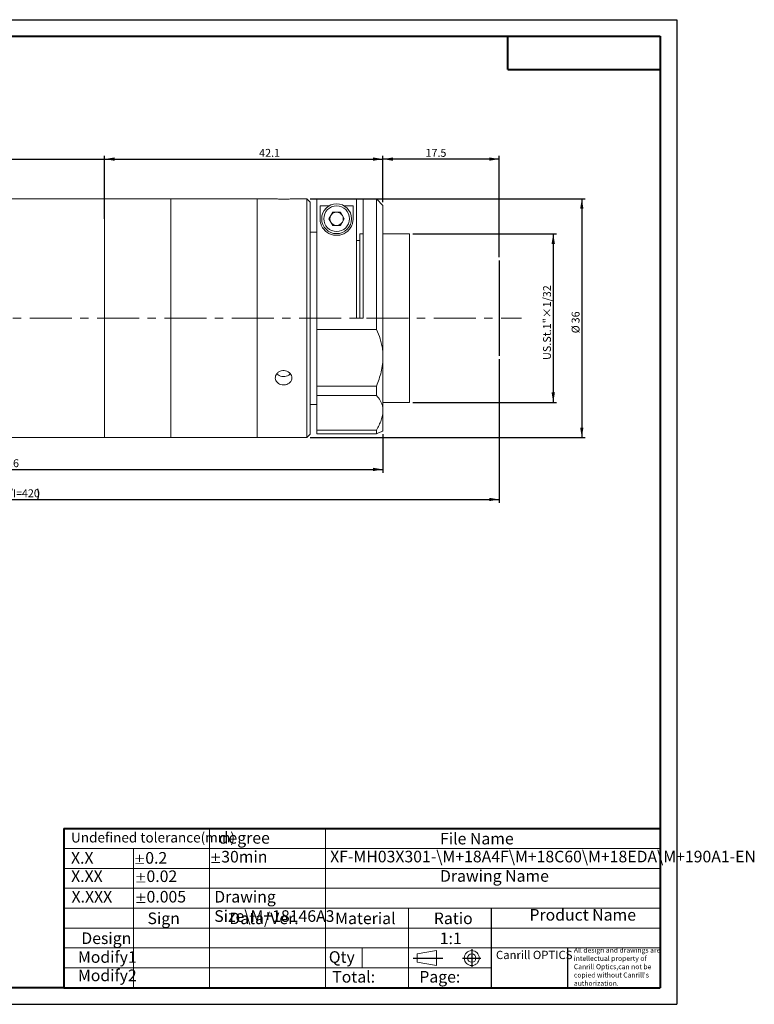
# Model space of a CAD drawing. Units: millimetres. Extents: x 0 to 443, y 0 to 297.
# Drawn here: x 222 to 443, y 0 to 297 of the extents above; entities that cross this region are included whole.
import ezdxf

# ---------------------------------------------------------------- set-up
doc = ezdxf.new("R2010")
doc.units = ezdxf.units.MM
doc.linetypes.add('CENTERX2', pattern=[20.32, 12.7, -2.54, 2.54, -2.54])
doc.layers.add('FORMAT', color=7, linetype='Continuous')
doc.styles.add('SLDTEXTSTYLE2', font='TXT', dxfattribs={"width": 0.7})
doc.styles.add('SLDTEXTSTYLE6', font='TXT', dxfattribs={"width": 0.7, "bigfont": 'bigfont'})
doc.dimstyles.new('SLDDIMSTYLE0', dxfattribs={"dimtxt": 2.728516, "dimasz": 3, "dimexe": 0, "dimexo": 0.0625, "dimgap": 0.682129, "dimtad": 1, "dimdec": 1, "dimlfac": 0.5, "dimrnd": 1e-09, "dimzin": 12, "dimdsep": 46, "dimtxsty": 'SLDTEXTSTYLE2', "dimsah": 1, "dimcen": 0.09, "dimadec": 0, "dimazin": 3, "dimtfac": 1, "dimtofl": 0, "dimtmove": 0, "dimatfit": 3, "dimfxl": 0, "dimfrac": 2, "dimtolj": 1, "dimtzin": 12, "dimarcsym": 0})
doc.dimstyles.new('SLDDIMSTYLE1', dxfattribs={"dimtxt": 2.728516, "dimasz": 3, "dimexe": 0, "dimexo": 0.0625, "dimgap": 0.682129, "dimtad": 1, "dimdec": 6, "dimlfac": 0.5, "dimrnd": 1e-09, "dimzin": 12, "dimdsep": 46, "dimtxsty": 'SLDTEXTSTYLE2', "dimsah": 1, "dimcen": 0.09, "dimadec": 0, "dimazin": 3, "dimtfac": 1, "dimtofl": 0, "dimtmove": 0, "dimatfit": 3, "dimfxl": 0, "dimfrac": 2, "dimtolj": 1, "dimtzin": 12, "dimarcsym": 0})
doc.dimstyles.new('SLDDIMSTYLE2', dxfattribs={"dimtxt": 2.728516, "dimasz": 3, "dimexe": 0, "dimexo": 0.0625, "dimgap": 0.682129, "dimtad": 1, "dimdec": 1, "dimlfac": 0.5, "dimrnd": 1e-09, "dimzin": 12, "dimdsep": 46, "dimtxsty": 'SLDTEXTSTYLE2', "dimsah": 1, "dimcen": 0.09, "dimadec": 0, "dimazin": 3, "dimtfac": 1, "dimtmove": 0, "dimatfit": 0, "dimfxl": 0, "dimfrac": 2, "dimtolj": 1, "dimtzin": 12, "dimarcsym": 0})

# ---------------------------------------------------------------- blocks, each defined once
blk = doc.blocks.new('SW_NOTE_2')
at = {"layer": 'FORMAT', "color": 0, "char_height": 1.5, "attachment_point": 1, "style": 'SLDTEXTSTYLE2'}
for s, insert in [('All design and drawings are', (0, 1.93)), ('Canrill Optics,can not be', (0, -3.07)), ('intellectual property of', (0, -0.57)), ("copied without Canrill's", (0, -5.57)), ('authorization.', (0, -8.07))]:
    blk.add_mtext(s, dxfattribs=dict(at, insert=insert))
blk = doc.blocks.new('SW_NOTE_3')
at = {"layer": 'FORMAT', "color": 0, "attachment_point": 1, "style": 'SLDTEXTSTYLE2'}
for s, insert, char_height in [('±', (0, 3.41), 2.65), ('30min', (3.53, 4.43), 3.5)]:
    blk.add_mtext(s, dxfattribs=dict(at, insert=insert, char_height=char_height))
blk = doc.blocks.new('SW_NOTE_4')
at = {"layer": 'FORMAT', "color": 0, "attachment_point": 1, "style": 'SLDTEXTSTYLE2'}
for s, insert, char_height in [('±', (0, 3.41), 2.65), ('0.005', (3.53, 4.43), 3.5)]:
    blk.add_mtext(s, dxfattribs=dict(at, insert=insert, char_height=char_height))
blk = doc.blocks.new('SW_NOTE_5')
at = {"layer": 'FORMAT', "color": 0, "attachment_point": 1, "style": 'SLDTEXTSTYLE2'}
for s, insert, char_height in [('±', (0, 3.41), 2.65), ('0.02', (3.53, 4.43), 3.5)]:
    blk.add_mtext(s, dxfattribs=dict(at, insert=insert, char_height=char_height))
blk = doc.blocks.new('SW_NOTE_6')
at = {"layer": 'FORMAT', "color": 0, "attachment_point": 1, "style": 'SLDTEXTSTYLE2'}
for s, insert, char_height in [('±', (0, 3.41), 2.65), ('0.2', (3.53, 4.43), 3.5)]:
    blk.add_mtext(s, dxfattribs=dict(at, insert=insert, char_height=char_height))
blk = doc.blocks.new('_D_1')
at = {"layer": 'FORMAT'}
for p, q in [((331.32, 241.96), (331.32, 255.95)), ((366.37, 225.39), (366.37, 255.95)), ((366.37, 254.95), (331.32, 254.95))]:
    blk.add_line(p, q, dxfattribs=at)
for points in [[(331.32, 254.95), (334.32, 254.45), (334.32, 255.45)], [(366.37, 254.95), (363.37, 255.45), (363.37, 254.45)]]:
    blk.add_solid(points, dxfattribs=at)
at = {"layer": 'FORMAT', "insert": (344.15, 258.02), "char_height": 2.381, "attachment_point": 1, "style": 'SLDTEXTSTYLE2'}
blk.add_mtext('17.5', dxfattribs=at)
blk = doc.blocks.new('_D_2')
at = {"layer": 'FORMAT'}
for p, q in [((68.32, 194.56), (68.32, 151.28)), ((366.37, 194.56), (366.37, 151.28)), ((68.32, 152.28), (366.37, 152.28))]:
    blk.add_line(p, q, dxfattribs=at)
for centre, start, end in [((219.18, 153.87), 153.4349, 206.5651), ((223.95, 153.87), 333.4349, 26.5651)]:
    blk.add_arc(centre, 3.55, start, end, dxfattribs=at)
for points in [[(68.32, 152.28), (71.32, 151.78), (71.32, 152.78)], [(366.37, 152.28), (363.37, 152.78), (363.37, 151.78)]]:
    blk.add_solid(points, dxfattribs=at)
at = {"layer": 'FORMAT', "char_height": 2.381, "attachment_point": 1, "style": 'SLDTEXTSTYLE2'}
for s, insert in [('O/I=', (216.01, 155.35)), ('420', (222.36, 155.35))]:
    blk.add_mtext(s, dxfattribs=dict(at, insert=insert))
blk = doc.blocks.new('_D_3')
at = {"layer": 'FORMAT'}
for p, q in [((128.32, 176.96), (128.32, 160.34)), ((331.32, 171.96), (331.32, 160.34)), ((128.32, 161.34), (331.32, 161.34))]:
    blk.add_line(p, q, dxfattribs=at)
for points in [[(128.32, 161.34), (131.32, 160.84), (131.32, 161.84)], [(331.32, 161.34), (328.32, 161.84), (328.32, 160.84)]]:
    blk.add_solid(points, dxfattribs=at)
at = {"layer": 'FORMAT', "insert": (213.37, 164.41), "char_height": 2.381, "attachment_point": 1, "style": 'SLDTEXTSTYLE2'}
blk.add_mtext('101.6', dxfattribs=at)
blk = doc.blocks.new('_D_4')
at = {"layer": 'FORMAT'}
for p, q in [((340.32, 232.36), (383.7, 232.36)), ((382.7, 232.36), (382.7, 181.56)), ((340.32, 181.56), (383.7, 181.56))]:
    blk.add_line(p, q, dxfattribs=at)
for points in [[(382.7, 232.36), (382.2, 229.36), (383.2, 229.36)], [(382.7, 181.56), (383.2, 184.56), (382.2, 184.56)]]:
    blk.add_solid(points, dxfattribs=at)
at = {"layer": 'FORMAT', "insert": (379.63, 194.38), "char_height": 2.3813, "attachment_point": 1, "rotation": 90, "style": 'SLDTEXTSTYLE2'}
blk.add_mtext('US.St.1"×1/32', dxfattribs=at)
blk = doc.blocks.new('_D_5')
at = {"layer": 'FORMAT', "color": 7}
for p, q in [((128.32, 236.96), (128.32, 255.95)), ((247.32, 236.96), (247.32, 255.95)), ((128.32, 254.95), (121.82, 254.95)), ((128.32, 254.95), (247.32, 254.95)), ((247.32, 254.95), (253.82, 254.95))]:
    blk.add_line(p, q, dxfattribs=at)
for points in [[(128.32, 254.95), (125.32, 255.45), (125.32, 254.45)], [(247.32, 254.95), (250.32, 254.45), (250.32, 255.45)]]:
    blk.add_solid(points, dxfattribs=at)
at = {"layer": 'FORMAT', "color": 7, "insert": (190.09, 258.02), "char_height": 2.381, "attachment_point": 1, "style": 'SLDTEXTSTYLE2'}
blk.add_mtext('59.5', dxfattribs=at)
blk = doc.blocks.new('_D_6')
at = {"layer": 'FORMAT', "color": 7}
for p, q in [((247.32, 236.96), (247.32, 255.95)), ((331.32, 241.96), (331.32, 255.95)), ((247.32, 254.95), (331.32, 254.95))]:
    blk.add_line(p, q, dxfattribs=at)
for points in [[(247.32, 254.95), (250.32, 254.45), (250.32, 255.45)], [(331.32, 254.95), (328.32, 255.45), (328.32, 254.45)]]:
    blk.add_solid(points, dxfattribs=at)
at = {"layer": 'FORMAT', "color": 7, "insert": (293.95, 258.02), "char_height": 2.381, "attachment_point": 1, "style": 'SLDTEXTSTYLE2'}
blk.add_mtext('42.1', dxfattribs=at)
blk = doc.blocks.new('_D_8')
at = {"layer": 'FORMAT', "color": 7}
for p, q in [((309.32, 242.96), (392.32, 242.96)), ((391.32, 242.96), (391.32, 170.96)), ((309.32, 170.96), (392.32, 170.96))]:
    blk.add_line(p, q, dxfattribs=at)
for points in [[(391.32, 242.96), (390.82, 239.96), (391.82, 239.96)], [(391.32, 170.96), (391.82, 173.96), (390.82, 173.96)]]:
    blk.add_solid(points, dxfattribs=at)
at = {"layer": 'FORMAT', "color": 7, "char_height": 2.381, "attachment_point": 1, "rotation": 90, "style": 'SLDTEXTSTYLE2'}
for s, insert in [('36', (388.25, 205.41)), ('%%c', (388.25, 202.4))]:
    blk.add_mtext(s, dxfattribs=dict(at, insert=insert))

msp = doc.modelspace()

# ---------------------------------------------------------------- linework, layer by layer
at = {"color": 7, "linetype": 'Continuous', "lineweight": 15}
for p, q in [((247.3208984, 242.9591023), (165.3208984, 242.9591023)), ((267.3208984, 242.9591023), (247.3208984, 242.9591023)), ((247.3208984, 206.9591023), (247.3208984, 242.9591023)), ((293.3208984, 242.9591023), (267.3208984, 242.9591023)), ((267.3208984, 206.9591023), (267.3208984, 242.9591023)), ((267.3208984, 205.0912067), (267.3208984, 242.9591023)), ((298.8527837, 242.9591023), (293.3208984, 242.9591023)), ((293.3208984, 206.9591023), (293.3208984, 242.9591023)), ((293.3208984, 205.0912067), (293.3208984, 242.9591023)), ((308.3208984, 242.9591023), (303.8179946, 242.9591023)), ((309.3208984, 241.9591023), (308.3208984, 242.9591023)), ((308.3208984, 206.9591023), (308.3208984, 242.9591023)), ((309.3208984, 241.9591023), (309.3208984, 206.9591023)), ((311.3208984, 203.5877642), (311.3208984, 242.9452107)), ((311.3208984, 242.9452107), (323.3208984, 242.9452107)), ((312.3208984, 240.9002278), (315.1489109, 240.9002278)), ((312.3208984, 236.9591023), (312.3208984, 240.9002278)), ((319.4928859, 240.9002278), (322.3208984, 240.9002278)), ((322.3208984, 240.9002278), (322.3208984, 236.9591023)), ((323.3208984, 206.9591023), (323.3208984, 242.9452107)), ((329.3208984, 242.9591023), (325.3208984, 242.9591023)), ((325.3208984, 242.9591023), (325.3208984, 206.9591023)), ((331.3208984, 240.9591023), (329.3208984, 242.9591023)), ((329.3208984, 203.5877642), (329.3208984, 242.9591023)), ((331.3208984, 240.9591023), (331.3208984, 195.3304174)), ((315.0114973, 236.9591023), (316.1661979, 238.9591023)), ((316.1661979, 238.9591023), (318.475599, 238.9591023)), ((318.475599, 238.9591023), (319.6302995, 236.9591023)), ((316.1661979, 234.9591023), (315.0114973, 236.9591023)), ((318.475599, 234.9591023), (316.1661979, 234.9591023)), ((319.6302995, 236.9591023), (318.475599, 234.9591023)), ((311.3208984, 232.9591023), (309.3208984, 232.9591023)), ((325.3208984, 232.3591023), (324.3208984, 232.3591023)), ((324.3208984, 206.9591023), (324.3208984, 232.3591023)), ((339.3208984, 232.3591023), (331.3208984, 232.3591023)), ((339.3208984, 206.9591023), (339.3208984, 232.3591023)), ((324.3208984, 230.3591023), (323.3208984, 230.3591023)), ((247.3208984, 170.9591023), (247.3208984, 206.9591023)), ((267.3208984, 170.9591023), (267.3208984, 206.9591023)), ((267.3208984, 170.9591023), (267.3208984, 205.0912067)), ((293.3208984, 170.9591023), (293.3208984, 206.9591023)), ((293.3208984, 170.9591023), (293.3208984, 205.0912067)), ((308.3208984, 170.9591023), (308.3208984, 206.9591023)), ((309.3208984, 206.9591023), (309.3208984, 171.9591023)), ((323.3208984, 206.9591023), (325.3208984, 206.9591023)), ((339.3208984, 181.5591023), (339.3208984, 206.9591023)), ((311.3208984, 203.5877642), (311.3208984, 186.5030371)), ((329.3208984, 203.5877642), (311.3208984, 203.5877642)), ((331.3208984, 195.3304174), (331.3208984, 179.1079328)), ((311.3208984, 186.5030371), (329.3208984, 186.5030371)), ((311.3208984, 183.6394563), (311.3208984, 186.5030371)), ((329.3208984, 183.6394563), (329.3208984, 186.5030371)), ((329.3208984, 183.6394563), (311.3208984, 183.6394563)), ((311.3208984, 183.6394563), (311.3208984, 173.2111559)), ((331.3208984, 181.5591023), (339.3208984, 181.5591023)), ((309.3208984, 180.9591023), (311.3208984, 180.9591023)), ((331.3208984, 179.1079328), (331.3208984, 172.9591023)), ((311.3208984, 173.2111559), (329.3208984, 173.2111559)), ((311.3208984, 172.125769), (311.3208984, 173.2111559)), ((329.3208984, 172.125769), (329.3208984, 173.2111559)), ((165.3208984, 170.9591023), (247.3208984, 170.9591023)), ((247.3208984, 170.9591023), (267.3208984, 170.9591023)), ((267.3208984, 170.9591023), (293.3208984, 170.9591023)), ((293.3208984, 170.9591023), (308.3208984, 170.9591023)), ((308.3208984, 170.9591023), (309.3208984, 171.9591023)), ((311.3208984, 172.125769), (329.3208984, 172.125769))]:
    msp.add_line(p, q, dxfattribs=at)
for radius in [4.5, 3.875]:
    msp.add_circle((317.3208984, 236.9591023), radius, dxfattribs=at)
for start, end in [(150, 210), (90, 150), (30, 90), (330, 30), (210, 270), (270, 330)]:
    msp.add_arc((317.3208984, 236.9591023), 2, start, end, dxfattribs=at)
for points, knots in [([(301.3208984, 242.8721918), (301.0403109, 242.8741558), (300.4791523, 242.8780836), (299.7293142, 242.9056757), (299.1689938, 242.9355619), (298.8506446, 242.9570131), (298.8521764, 242.9569381), (298.8527837, 242.9569084)], [0, 0, 0, 0, 0.2144854054, 0.4289582692, 0.6437564801, 0.8587676128, 1, 1, 1, 1]), ([(303.8179946, 242.958906), (303.8189609, 242.9589713), (303.8657802, 242.9621363), (303.6986317, 242.9504758), (303.3067605, 242.9257728), (302.6584142, 242.894759), (301.9609556, 242.8750883), (301.5006208, 242.8730051), (301.3208984, 242.8721918)], [0, 0, 0, 0, 0.0045141452, 0.2187133675, 0.4329094248, 0.6475524932, 0.8623985831, 1, 1, 1, 1]), ([(322.3208984, 236.9591023), (322.2939685, 236.5470918), (322.2402052, 235.7245456), (321.7949739, 234.633678), (321.2271141, 233.8088943), (320.5821634, 233.1182812), (319.629518, 232.4512722), (318.3054322, 231.9965429), (316.9831475, 231.9141851), (315.7362911, 232.1662465), (314.7765287, 232.6184142), (314.0601042, 233.1436121), (313.4604259, 233.7413386), (312.9562496, 234.4608225), (312.5786537, 235.2965122), (312.3576564, 236.141607), (312.3331544, 236.6865307), (312.3208984, 236.9591023)], [0, 0, 0, 0, 0.1058906911, 0.2114023474, 0.2591279676, 0.3068006571, 0.387709136, 0.4525341281, 0.517615309, 0.5770838707, 0.638506829, 0.6836130532, 0.7287851466, 0.7935909432, 0.8585141394, 0.9292285766, 1, 1, 1, 1]), ([(329.3208984, 203.5877642), (329.7450349, 202.6375081), (330.3857125, 201.2021031), (330.9301792, 199.1209939), (331.2510704, 197.3392495), (331.295762, 196.0535494), (331.3208984, 195.3304174)], [0, 0, 0, 0, 0.372288439, 0.5623586349, 0.7538520401, 1, 1, 1, 1]), ([(331.3208984, 195.3304174), (331.2933955, 194.5739223), (331.237952, 193.0488948), (330.8029594, 190.7945496), (330.1724756, 188.5992681), (329.6056602, 187.2040029), (329.3208984, 186.5030371)], [0, 0, 0, 0, 0.2549793005, 0.5140158474, 0.7558469335, 1, 1, 1, 1]), ([(301.3208984, 186.837494), (301.040156, 186.8603853), (300.4786877, 186.9061666), (299.7311737, 187.2646599), (299.1620058, 187.7980133), (298.8358085, 188.4729502), (298.7898946, 189.2104921), (299.0285882, 189.929092), (299.5247347, 190.545788), (300.2236137, 190.9870187), (301.0466162, 191.1974148), (301.8997781, 191.150502), (302.6871168, 190.853055), (303.321321, 190.3418564), (303.7308719, 189.6785383), (303.8686387, 188.942478), (303.7195862, 188.2194162), (303.3011289, 187.587167), (302.6599412, 187.1161966), (301.9607289, 186.8716237), (301.5005572, 186.8470773), (301.3208984, 186.837494)], [0, 0, 0, 0, 0.0536004804, 0.1071978267, 0.160876478, 0.2146083391, 0.2682520075, 0.3218040362, 0.3754032987, 0.4291152795, 0.4828300325, 0.5364325507, 0.5899832042, 0.6436230745, 0.6973541382, 0.7510362137, 0.8046058844, 0.8581747635, 0.9118554369, 0.9655868844, 1, 1, 1, 1]), ([(299.3208984, 190.2012863), (299.3382222, 190.1739584), (299.4881423, 189.9374624), (299.9926957, 189.6319292), (300.6757196, 189.3775878), (301.1391119, 189.3538403), (301.3208984, 189.3445242)], [0, 0, 0, 0, 0.0470249844, 0.4069550619, 0.7673514611, 1, 1, 1, 1]), ([(301.3208984, 189.3445242), (301.6002551, 189.3680719), (302.1589464, 189.4151654), (302.8791244, 189.7379783), (303.1954905, 190.0758593), (303.3382406, 190.2283174)], [0, 0, 0, 0, 0.3543492335, 0.7086705125, 1, 1, 1, 1]), ([(329.3208984, 183.6394563), (329.7450349, 183.1691174), (330.3857125, 182.458649), (330.9301792, 181.3246498), (331.2510704, 180.3169083), (331.295762, 179.5431353), (331.3208984, 179.1079328)], [0, 0, 0, 0, 0.372288439, 0.5623586349, 0.7538520401, 1, 1, 1, 1]), ([(331.3208984, 179.1079328), (331.2933955, 178.6394058), (331.237952, 177.6948966), (330.8029594, 176.2106242), (330.1724756, 174.7117318), (329.6056602, 173.7129386), (329.3208984, 173.2111559)], [0, 0, 0, 0, 0.2549793005, 0.5140158474, 0.7558469335, 1, 1, 1, 1]), ([(331.3208984, 172.9591023), (331.2933955, 172.9480077), (331.237952, 172.9256421), (330.8029594, 172.7482976), (330.1724756, 172.4879375), (329.6056602, 172.2468757), (329.3208984, 172.125769)], [0, 0, 0, 0, 0.25497930054, 0.5140158474, 0.75584693355, 1, 1, 1, 1])]:
    msp.add_open_spline(points, degree=3, knots=knots, dxfattribs=at)
at = {"layer": 'FORMAT'}
for p, q in [((0, 297), (420, 297)), ((420, 297), (420, 0)), ((366.3728984, 224.3855467), (366.3728984, 195.5602507)), ((364, 29), (364, 5)), ((358.1107995, 16.6769432), (358.1107995, 11.2558163)), ((340.4102084, 13.9374993), (349.3793103, 13.9374993)), ((355.3192842, 13.9374993), (360.8650348, 13.9374993)), ((0, 0), (420, 0))]:
    msp.add_line(p, q, dxfattribs=at)
at = {"layer": 'FORMAT', "color": 7, "lineweight": 40}
for p, q in [((25, 292), (415, 292)), ((415, 292), (415, 5)), ((369, 282), (415, 282)), ((235, 53), (415, 53)), ((235, 5), (415, 5))]:
    msp.add_line(p, q, dxfattribs=at)
at = {"layer": 'FORMAT', "lineweight": 40}
for p, q in [((369, 282), (369, 292)), ((235, 53), (235, 5)), ((235, 5), (25, 5))]:
    msp.add_line(p, q, dxfattribs=at)
at = {"layer": 'FORMAT', "color": 7, "linetype": 'CENTERX2', "lineweight": 0}
msp.add_line((62.1415409, 206.9591023), (373.0964106, 206.9591023), dxfattribs=at)
at = {"layer": 'FORMAT', "lineweight": 0}
for p, q in [((279, 53), (279, 5)), ((314, 53), (314, 5)), ((235, 47), (415, 47)), ((256, 47), (256, 5)), ((235, 41), (415, 41)), ((235, 35), (415, 35)), ((235, 29), (415, 29)), ((339, 5), (339, 29)), ((415, 23), (235, 23)), ((235, 17), (415, 17)), ((235, 11), (364.1876392, 11))]:
    msp.add_line(p, q, dxfattribs=at)
at = {"layer": 'FORMAT', "color": 7, "lineweight": 0}
msp.add_line((325, 11), (325, 17), dxfattribs=at)
at = {"layer": 'FORMAT', "lineweight": 15}
for p, q in [((341.6025762, 15.1874993), (347.4804007, 16.1874993)), ((341.6025762, 12.6874993), (341.6025762, 15.1874993)), ((347.4804007, 16.1874993), (347.4804007, 11.6874993)), ((347.4804007, 11.6874993), (341.6025762, 12.6874993))]:
    msp.add_line(p, q, dxfattribs=at)
at = {"layer": 'FORMAT', "color": 7}
msp.add_line((387, 17), (387, 5), dxfattribs=at)
at = {"layer": 'FORMAT', "lineweight": 15}
for radius in [2.25, 1.25]:
    msp.add_circle((358.1107995, 13.9374993), radius, dxfattribs=at)

# ---------------------------------------------------------------- block references
at = {"layer": 'FORMAT'}
for name, p in [('SW_NOTE_6', (256.0563327, 41.4895607)), ('SW_NOTE_3', (278.9775626, 41.8430704)), ('SW_NOTE_5', (256.4217766, 35.9573201)), ('SW_NOTE_4', (256.4345841, 29.7723516)), ('SW_NOTE_2', (388.9184217, 15.1553266))]:
    msp.add_blockref(name, p, dxfattribs=at)

# ---------------------------------------------------------------- texts
at = {"color": 7, "linetype": 'Continuous', "lineweight": 0, "insert": (237.1706271, 45.9225555), "char_height": 3.5, "attachment_point": 1, "style": 'SLDTEXTSTYLE2'}
msp.add_mtext('X.X', dxfattribs=at)
at = {"layer": 'FORMAT', "attachment_point": 1}
for s, insert, char_height, style in [('Undefined tolerance(mm)', (237.1706271, 51.809444), 3, 'SLDTEXTSTYLE2'), ('degree', (281.7358842, 51.9539779), 3.5, 'SLDTEXTSTYLE2'), ('XF-MH03X301-\\M+18A4F\\M+18C60\\M+18EDA\\M+190A1-EN', (315.3739976, 46.3162803), 3.5, 'SLDTEXTSTYLE6'), ('X.XX', (237.2040055, 40.3903149), 3.5, 'SLDTEXTSTYLE2'), ('X.XXX', (237.3331645, 34.2053464), 3.5, 'SLDTEXTSTYLE2'), ('Drawing Size\\M+18146A3', (280.4028572, 34.2053464), 3.5, 'SLDTEXTSTYLE6'), ('Sign', (260.2584364, 27.6828163), 3.5, 'SLDTEXTSTYLE2'), ('Data/Ver.', (284.9548657, 27.6828163), 3.5, 'SLDTEXTSTYLE2'), ('1:1', (348.4482489, 21.6547714), 3.5, 'SLDTEXTSTYLE2'), ('Modify1', (239.2669544, 16.0165021), 3.5, 'SLDTEXTSTYLE2')]:
    msp.add_mtext(s, dxfattribs=dict(at, insert=insert, char_height=char_height, style=style))
at = {"layer": 'FORMAT', "color": 7, "style": 'SLDTEXTSTYLE2'}
for s, insert, char_height, attachment_point in [('File Name', (348.5346321, 51.7212601), 3.5, 1), ('Drawing Name', (348.5346321, 40.4666788), 3.5, 1), ('Material', (316.9000454, 27.6828163), 3.5, 1), ('Ratio', (346.6576465, 27.6828163), 3.5, 1), ('Product Name', (375.5222695, 28.7406114), 3.5, 1), ('Design', (240.285357, 21.6828163), 3.5, 1), ('Qty', (314.9725067, 16.0165021), 3.5, 1), ('Canrill OPTICS', (376.9608444, 16.1439943), 2.5, 2), ('Modify2', (239.2669544, 10.4743738), 3.5, 1), ('Total:', (316.0159732, 10.047985), 3.5, 1), ('Page:', (342.2773144, 10.047985), 3.5, 1)]:
    msp.add_mtext(s, dxfattribs=dict(at, insert=insert, char_height=char_height, attachment_point=attachment_point))

# ---------------------------------------------------------------- dimensions: what is measured, and where the dimension line sits
at = {"layer": 'FORMAT', "color": 7}
for base, p1, p2, dimstyle, picture, middle in [((247.3208984, 254.9464464), (128.3208984, 235.9591023), (247.3208984, 235.9591023), 'SLDDIMSTYLE2', '_D_5', (193.2636828, 254.9464464)), ((331.3208984, 254.9464464), (247.3208984, 235.9591023), (331.3208984, 240.9591023), 'SLDDIMSTYLE0', '_D_6', (297.1270299, 254.9464464))]:
    dim = msp.add_linear_dim(base=base, p1=p1, p2=p2, dimstyle=dimstyle, dxfattribs=at)
    dim.commit()
    dim.dimension.update_dxf_attribs({"geometry": picture, "text_midpoint": middle, "dimtype": 160})
at = {"layer": 'FORMAT'}
for base, p1, p2, picture, middle in [((331.3208984, 254.9464464), (366.3728984, 224.3855467), (331.3208984, 240.9591023), '_D_1', (347.3208984, 254.9464464)), ((331.3208984, 161.3388954), (128.3208984, 177.9591023), (331.3208984, 172.9591023), '_D_3', (217.3401677, 161.3388954))]:
    dim = msp.add_linear_dim(base=base, p1=p1, p2=p2, dimstyle='SLDDIMSTYLE0', dxfattribs=at)
    dim.commit()
    dim.dimension.update_dxf_attribs({"geometry": picture, "text_midpoint": middle, "dimtype": 160})
at = {"layer": 'FORMAT', "color": 7}
dim = msp.add_linear_dim(base=(391.3208984, 170.9591023), p1=(308.3208984, 242.9591023), p2=(308.3208984, 170.9591023), angle=90, text='%%c<>', dimstyle='SLDDIMSTYLE0', dxfattribs=at)
dim.commit()
dim.dimension.update_dxf_attribs({"geometry": '_D_8', "text_midpoint": (391.3208984, 205.4909425), "dimtype": 160})
at = {"layer": 'FORMAT'}
dim = msp.add_linear_dim(base=(382.6952057, 181.5591023), p1=(339.3208984, 232.3591023), p2=(339.3208984, 181.5591023), angle=90, dimstyle='SLDDIMSTYLE1', dxfattribs=at)
dim.commit()
dim.dimension.update_dxf_attribs({"geometry": '_D_4', "text_midpoint": (382.6952057, 205.4909425), "dimtype": 160})
dim = msp.add_linear_dim(base=(366.3728984, 152.2825182), p1=(68.3208984, 195.5602507), p2=(366.3728984, 195.5602507), text='(O/I=<>)', dimstyle='SLDDIMSTYLE0', dxfattribs=at)
dim.commit()
dim.dimension.update_dxf_attribs({"geometry": '_D_2', "text_midpoint": (221.5657402, 152.2825182), "dimtype": 160})

doc.saveas('drawing.dxf')
